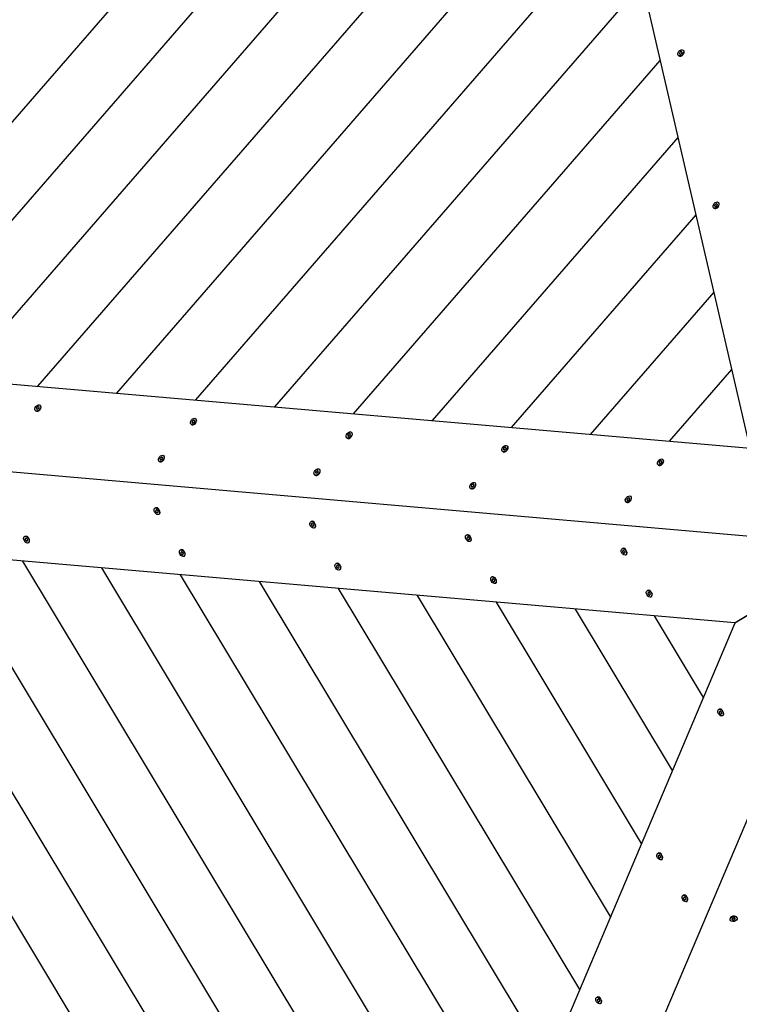
# Model space of a CAD drawing. Units: millimetres. Extents: x -14913 to -4805, y 1234 to 12245.
# Drawn here: x -12403 to -11520, y 7683 to 8890 of the extents above; entities that cross this region are included whole.
import ezdxf

# ---------------------------------------------------------------- set-up
doc = ezdxf.new("R2010")
doc.units = ezdxf.units.MM
doc.layers.add('SW_Toestellen', color=2, linetype='Continuous')

msp = doc.modelspace()

# ---------------------------------------------------------------- linework, layer by layer
at = {"layer": 'SW_Toestellen'}
for p, q in [((-11507.2, 8364.7), (-11797.3, 9617.3)), ((-12671, 8465.8), (-11770.7, 9502.5)), ((-12574.2, 8457.3), (-11748.8, 9407.8)), ((-12477.3, 8448.9), (-11726.9, 9313.1)), ((-12380.5, 8440.5), (-11704.9, 9218.5)), ((-12283.7, 8432), (-11683, 9123.8)), ((-12186.9, 8423.6), (-11661.1, 9029.1)), ((-12090.1, 8415.2), (-11639.2, 8934.5)), ((-11595.2, 8845.7), (-11594.7, 8845.3)), ((-11591.2, 8845.4), (-11591.4, 8845.3)), ((-11589.3, 8852.4), (-11588.9, 8852)), ((-11588.5, 8848.5), (-11588.5, 8848.7)), ((-11993.3, 8406.7), (-11617.3, 8839.8)), ((-11896.5, 8398.3), (-11595.3, 8745.1)), ((-11546.1, 8665.7), (-11545.7, 8665.4)), ((-11552, 8659), (-11551.5, 8658.6)), ((-11548, 8658.7), (-11548.1, 8658.7)), ((-11545.3, 8661.9), (-11545.2, 8662)), ((-11799.7, 8389.9), (-11573.4, 8650.5)), ((-11702.9, 8381.5), (-11551.5, 8555.8)), ((-12788.4, 8476), (-11506.9, 8364.4)), ((-11606.1, 8373), (-11529.6, 8461.1)), ((-12383.6, 8410.6), (-12383.1, 8410.2)), ((-12379.6, 8410.3), (-12379.8, 8410.2)), ((-12377.7, 8417.3), (-12377.3, 8416.9)), ((-12376.9, 8413.5), (-12376.8, 8413.6)), ((-12186.9, 8400.7), (-12186.4, 8400.3)), ((-12192.7, 8394), (-12192.3, 8393.6)), ((-12188.8, 8393.7), (-12188.9, 8393.6)), ((-12186, 8396.8), (-12186, 8397)), ((-11461.2, 8252.5), (-12875.5, 8375.6)), ((-12001.8, 8377.3), (-12001.4, 8377)), ((-11997.9, 8377.1), (-11998, 8377)), ((-11996, 8384.1), (-11995.6, 8383.7)), ((-11995.2, 8380.2), (-11995.1, 8380.3)), ((-11805.2, 8367.4), (-11804.7, 8367.1)), ((-11804.3, 8363.6), (-11804.3, 8363.7)), ((-12226.2, 8355.4), (-12225.8, 8355)), ((-12225.4, 8351.5), (-12225.3, 8351.7)), ((-11811, 8360.7), (-11810.6, 8360.3)), ((-11807.1, 8360.4), (-11807.2, 8360.4)), ((-11614.3, 8350.8), (-11613.9, 8350.4)), ((-12232, 8348.7), (-12231.6, 8348.3)), ((-12228.1, 8348.4), (-12228.2, 8348.3)), ((-12035.3, 8338.8), (-12034.9, 8338.4)), ((-11620.1, 8344.1), (-11619.7, 8343.7)), ((-11616.2, 8343.8), (-11616.3, 8343.8)), ((-11613.5, 8347), (-11613.4, 8347.1)), ((-12041.2, 8332), (-12040.8, 8331.7)), ((-12037.3, 8331.8), (-12037.4, 8331.7)), ((-12034.5, 8334.9), (-12034.5, 8335)), ((-11850.3, 8315.4), (-11849.9, 8315)), ((-11846.4, 8315.1), (-11846.5, 8315.1)), ((-11844.5, 8322.1), (-11844.1, 8321.8)), ((-11843.7, 8318.3), (-11843.6, 8318.4)), ((-11653.6, 8305.5), (-11653.2, 8305.1)), ((-11652.8, 8301.7), (-11652.8, 8301.8)), ((-12236.9, 8291), (-12236.4, 8291.3)), ((-12233, 8290.6), (-12233.1, 8290.7)), ((-11659.5, 8298.8), (-11659, 8298.4)), ((-11655.6, 8298.5), (-11655.7, 8298.5)), ((-12232.3, 8283.4), (-12231.8, 8283.7)), ((-12230.8, 8287), (-12230.8, 8286.9)), ((-12046, 8274.5), (-12045.5, 8274.7)), ((-12042.1, 8274.1), (-12042.2, 8274.1)), ((-12041.4, 8266.8), (-12040.9, 8267.1)), ((-12039.9, 8270.5), (-12039.9, 8270.3)), ((-11525.9, 8150.4), (-12806.9, 8261.6)), ((-12396.8, 8256.2), (-12396.3, 8256.5)), ((-12392.9, 8255.8), (-12393, 8255.9)), ((-11855.2, 8257.9), (-11854.7, 8258.2)), ((-11851.2, 8257.5), (-11851.3, 8257.6)), ((-11849.1, 8253.9), (-11849.1, 8253.8)), ((-11981.6, 7074.9), (-12689.4, 8251.5)), ((-11943.7, 7164.3), (-12592.6, 8243)), ((-12392.2, 8248.6), (-12391.7, 8248.9)), ((-12390.7, 8252.2), (-12390.7, 8252.1)), ((-11850.6, 8250.3), (-11850.1, 8250.5)), ((-11664.3, 8241.3), (-11663.8, 8241.6)), ((-11660.4, 8240.9), (-11660.5, 8241)), ((-11905.8, 7253.8), (-12495.8, 8234.6)), ((-12205.9, 8239.6), (-12205.5, 8239.9)), ((-12202, 8239.2), (-12202.1, 8239.3)), ((-12201.4, 8232), (-12200.9, 8232.3)), ((-12199.9, 8235.6), (-12199.9, 8235.5)), ((-11659.7, 8233.7), (-11659.2, 8234)), ((-11658.2, 8237.3), (-11658.2, 8237.2)), ((-11867.8, 7343.3), (-12399, 8226.2)), ((-11829.9, 7432.7), (-12302.2, 8217.8)), ((-12015.1, 8223), (-12014.6, 8223.3)), ((-12011.2, 8222.6), (-12011.3, 8222.7)), ((-12009, 8219.1), (-12009, 8218.9)), ((-11792, 7522.2), (-12205.4, 8209.4)), ((-12010.5, 8215.4), (-12010, 8215.7)), ((-11824.2, 8206.5), (-11823.7, 8206.8)), ((-11820.3, 8206.1), (-11820.4, 8206.1)), ((-11525.9, 8150.4), (-11433, 8206.2)), ((-11433, 8206.2), (-11525.5, 8150.6)), ((-11754, 7611.7), (-12108.6, 8201)), ((-11819.6, 8198.8), (-11819.2, 8199.1)), ((-11818.2, 8202.5), (-11818.1, 8202.4)), ((-11716.1, 7701.1), (-12011.7, 8192.6)), ((-11678.2, 7790.6), (-11914.9, 8184.2)), ((-11633.4, 8189.9), (-11632.9, 8190.2)), ((-11629.5, 8189.5), (-11629.6, 8189.6)), ((-11628.8, 8182.3), (-11628.3, 8182.6)), ((-11627.3, 8185.9), (-11627.3, 8185.8)), ((-11640.2, 7880.1), (-11818.1, 8175.8)), ((-11404.9, 8159.5), (-11959.1, 6852.5)), ((-11602.3, 7969.5), (-11721.3, 8167.4)), ((-11564.4, 8059), (-11624.5, 8159)), ((-12027.6, 6966.4), (-11525.5, 8150.6)), ((-11545.8, 8044.3), (-11545.3, 8044.6)), ((-11541.9, 8043.9), (-11542, 8044)), ((-11541.2, 8036.7), (-11540.7, 8037)), ((-11539.7, 8040.3), (-11539.7, 8040.2)), ((-11620.6, 7867.9), (-11620.1, 7868.2)), ((-11616.7, 7867.5), (-11616.8, 7867.6)), ((-11616, 7860.3), (-11615.5, 7860.6)), ((-11614.5, 7863.9), (-11614.5, 7863.8)), ((-11589.6, 7816.5), (-11589.2, 7816.8)), ((-11585.7, 7816.1), (-11585.8, 7816.2)), ((-11585.1, 7808.9), (-11584.6, 7809.2)), ((-11583.6, 7812.5), (-11583.6, 7812.4)), ((-11531.8, 7786.5), (-11532, 7787.1)), ((-11530.2, 7790.1), (-11530.3, 7790)), ((-11526.2, 7791.1), (-11526, 7791)), ((-11523.2, 7788.5), (-11523.3, 7789.1)), ((-11695.4, 7691.6), (-11694.9, 7691.8)), ((-11691.4, 7691.2), (-11691.5, 7691.2)), ((-11689.3, 7687.6), (-11689.3, 7687.4)), ((-11690.8, 7683.9), (-11690.3, 7684.2))]:
    msp.add_line(p, q, dxfattribs=at)
for centre, major_axis in [((-11592.3, 8849), (-2.92, -3.36)), ((-11549, 8662.4), (-2.92, -3.36)), ((-12380.6, 8413.9), (2.92, 3.36)), ((-12189.8, 8397.3), (2.92, 3.36)), ((-11998.9, 8380.7), (2.92, 3.36)), ((-11808.1, 8364.1), (2.92, 3.36)), ((-12229.1, 8352), (2.92, 3.36)), ((-11617.2, 8347.5), (2.92, 3.36)), ((-12038.3, 8335.4), (2.92, 3.36)), ((-11847.4, 8318.8), (2.92, 3.36)), ((-11656.6, 8302.2), (2.92, 3.36)), ((-12234.6, 8287.2), (2.29, -3.81)), ((-12043.7, 8270.6), (2.29, -3.81)), ((-12394.5, 8252.4), (2.29, -3.81)), ((-11852.9, 8254.1), (2.29, -3.81)), ((-11662, 8237.5), (2.29, -3.81)), ((-12203.6, 8235.8), (2.29, -3.81)), ((-12012.8, 8219.2), (2.29, -3.81)), ((-11821.9, 8202.7), (2.29, -3.81)), ((-11631.1, 8186.1), (2.29, -3.81)), ((-11543.5, 8040.5), (-2.29, 3.81)), ((-11618.3, 7864.1), (-2.29, 3.81)), ((-11587.3, 7812.7), (-2.29, 3.81)), ((-11527.5, 7787.5), (4.34, 1)), ((-11693.1, 7687.7), (-2.29, 3.81))]:
    msp.add_ellipse(centre, major_axis=major_axis, ratio=0.655194, dxfattribs=at)
for centre, major_axis, start_param, end_param in [((-11591.8, 8848.6), (2.92, 3.36), 3.141593, 6.283185), ((-11593.2, 8848.3), (-0.467, -0.538), 5.345362, 6.533905), ((-11600.3, 8847.4), (5.38, 6.19), 5.345362, 5.486708), ((-11593, 8849.4), (-0.467, -0.538), 4.298164, 5.486708), ((-11597.8, 8840.8), (5.38, 6.19), 0.109374, 0.25072), ((-11594.7, 8855.6), (5.38, 6.19), 4.298164, 4.43951), ((-11592.5, 8847.9), (-0.467, -0.538), 0.109374, 1.297917), ((-11589.8, 8842.4), (-5.38, -6.19), 4.298164, 4.43951), ((-11592, 8850.1), (0.467, 0.538), 0.109374, 1.297917), ((-11586.7, 8857.2), (-5.38, -6.19), 0.109374, 0.25072), ((-11591.5, 8848.7), (0.467, 0.538), 4.298164, 5.486708), ((-11591.3, 8849.7), (0.467, 0.538), 5.345362, 6.533905), ((-11584.3, 8850.6), (-5.38, -6.19), 5.345362, 5.486708), ((-11548.6, 8662), (2.92, 3.36), 3.141593, 6.283185), ((-11551.5, 8669), (5.38, 6.19), 4.298164, 4.43951), ((-11548.8, 8663.5), (0.467, 0.538), 0.109374, 1.297917), ((-11543.5, 8670.6), (-5.38, -6.19), 0.109374, 0.25072), ((-11548, 8663.1), (0.467, 0.538), 5.345362, 6.533905), ((-11550, 8661.7), (-0.467, -0.538), 5.345362, 6.533905), ((-11557, 8660.8), (5.38, 6.19), 5.345362, 5.486708), ((-11549.8, 8662.7), (-0.467, -0.538), 4.298164, 5.486708), ((-11554.6, 8654.2), (5.38, 6.19), 0.109374, 0.25072), ((-11549.3, 8661.3), (-0.467, -0.538), 0.109374, 1.297917), ((-11546.6, 8655.8), (-5.38, -6.19), 4.298164, 4.43951), ((-11548.3, 8662), (0.467, 0.538), 4.298164, 5.486708), ((-11541, 8664), (-5.38, -6.19), 5.345362, 5.486708), ((-12380.2, 8413.6), (2.92, 3.36), 3.141593, 6.283185), ((-12381.7, 8413.6), (-0.467, -0.538), 4.964242, 6.152785), ((-12388, 8407.4), (5.38, 6.19), 6.011439, 6.152785), ((-12387.4, 8415.6), (5.38, 6.19), 4.964242, 5.105588), ((-12381.2, 8412.9), (-0.467, -0.538), 6.011439, 7.199983), ((-12381.1, 8414.7), (-0.467, -0.538), 3.917044, 5.105588), ((-12381.3, 8405.7), (-5.38, -6.19), 3.917044, 4.05839), ((-12380, 8422.1), (5.38, 6.19), 3.917044, 4.05839), ((-12380.2, 8413.2), (0.467, 0.538), 3.917044, 5.105588), ((-12380.1, 8415), (0.467, 0.538), 6.011439, 7.199983), ((-12373.9, 8412.3), (-5.38, -6.19), 4.964242, 5.105588), ((-12373.2, 8420.5), (-5.38, -6.19), 6.011439, 6.152785), ((-12379.6, 8414.3), (0.467, 0.538), 4.964242, 6.152785), ((-12189.4, 8396.9), (2.92, 3.36), 3.141593, 6.283185), ((-12196.5, 8399), (5.38, 6.19), 4.964242, 5.105588), ((-12190.2, 8398), (-0.467, -0.538), 3.917044, 5.105588), ((-12189.1, 8405.5), (5.38, 6.19), 3.917044, 4.05839), ((-12189.2, 8398.4), (0.467, 0.538), 6.011439, 7.199983), ((-12182.4, 8403.8), (-5.38, -6.19), 6.011439, 6.152785), ((-12188.7, 8397.7), (0.467, 0.538), 4.964242, 6.152785), ((-12190.8, 8397), (-0.467, -0.538), 4.964242, 6.152785), ((-12197.2, 8390.8), (5.38, 6.19), 6.011439, 6.152785), ((-12190.4, 8396.2), (-0.467, -0.538), 6.011439, 7.199983), ((-12190.4, 8389.1), (-5.38, -6.19), 3.917044, 4.05839), ((-12189.3, 8396.6), (0.467, 0.538), 3.917044, 5.105588), ((-12183, 8395.6), (-5.38, -6.19), 4.964242, 5.105588), ((-11998.5, 8380.3), (2.92, 3.36), 3.141593, 6.283185), ((-12000, 8380.3), (-0.467, -0.538), 4.964242, 6.152785), ((-12006.3, 8374.2), (5.38, 6.19), 6.011439, 6.152785), ((-12005.7, 8382.4), (5.38, 6.19), 4.964242, 5.105588), ((-11999.5, 8379.6), (-0.467, -0.538), 6.011439, 7.199983), ((-11999.4, 8381.4), (-0.467, -0.538), 3.917044, 5.105588), ((-11999.6, 8372.5), (-5.38, -6.19), 3.917044, 4.05839), ((-11998.3, 8388.9), (5.38, 6.19), 3.917044, 4.05839), ((-11998.5, 8380), (0.467, 0.538), 3.917044, 5.105588), ((-11998.3, 8381.8), (0.467, 0.538), 6.011439, 7.199983), ((-11992.2, 8379), (-5.38, -6.19), 4.964242, 5.105588), ((-11991.5, 8387.2), (-5.38, -6.19), 6.011439, 6.152785), ((-11997.9, 8381), (0.467, 0.538), 4.964242, 6.152785), ((-11807.6, 8363.7), (2.92, 3.36), 3.141593, 6.283185), ((-11809.1, 8363.7), (-0.467, -0.538), 4.964242, 6.152785), ((-11814.8, 8365.8), (5.38, 6.19), 4.964242, 5.105588), ((-11815.5, 8357.5), (5.38, 6.19), 6.011439, 6.152785), ((-11808.7, 8363), (-0.467, -0.538), 6.011439, 7.199983), ((-11808.5, 8364.8), (-0.467, -0.538), 3.917044, 5.105588), ((-11808.7, 8355.9), (-5.38, -6.19), 3.917044, 4.05839), ((-11807.4, 8372.3), (5.38, 6.19), 3.917044, 4.05839), ((-11807.6, 8363.4), (0.467, 0.538), 3.917044, 5.105588), ((-11807.5, 8365.1), (0.467, 0.538), 6.011439, 7.199983), ((-11801.3, 8362.4), (-5.38, -6.19), 4.964242, 5.105588), ((-11800.7, 8370.6), (-5.38, -6.19), 6.011439, 6.152785), ((-11807, 8364.4), (0.467, 0.538), 4.964242, 6.152785), ((-12228.7, 8351.6), (2.92, 3.36), 3.141593, 6.283185), ((-12230.2, 8351.7), (-0.467, -0.538), 4.964242, 6.152785), ((-12236.5, 8345.5), (5.38, 6.19), 6.011439, 6.152785), ((-12235.9, 8353.7), (5.38, 6.19), 4.964242, 5.105588), ((-12229.7, 8350.9), (-0.467, -0.538), 6.011439, 7.199983), ((-12229.6, 8352.7), (-0.467, -0.538), 3.917044, 5.105588), ((-12229.8, 8343.8), (-5.38, -6.19), 3.917044, 4.05839), ((-12228.5, 8360.2), (5.38, 6.19), 3.917044, 4.05839), ((-12228.7, 8351.3), (0.467, 0.538), 3.917044, 5.105588), ((-12228.5, 8353.1), (0.467, 0.538), 6.011439, 7.199983), ((-12222.4, 8350.3), (-5.38, -6.19), 4.964242, 5.105588), ((-12221.7, 8358.5), (-5.38, -6.19), 6.011439, 6.152785), ((-12228.1, 8352.4), (0.467, 0.538), 4.964242, 6.152785), ((-11616.8, 8347.1), (2.92, 3.36), 3.141593, 6.283185), ((-12037.8, 8335), (2.92, 3.36), 3.141593, 6.283185), ((-11618.2, 8347.1), (-0.467, -0.538), 4.964242, 6.152785), ((-11624.6, 8340.9), (5.38, 6.19), 6.011439, 6.152785), ((-11624, 8349.1), (5.38, 6.19), 4.964242, 5.105588), ((-11617.8, 8346.4), (-0.467, -0.538), 6.011439, 7.199983), ((-11617.7, 8348.2), (-0.467, -0.538), 3.917044, 5.105588), ((-11617.9, 8339.2), (-5.38, -6.19), 3.917044, 4.05839), ((-11616.6, 8355.7), (5.38, 6.19), 3.917044, 4.05839), ((-11616.8, 8346.7), (0.467, 0.538), 3.917044, 5.105588), ((-11616.6, 8348.5), (0.467, 0.538), 6.011439, 7.199983), ((-11610.5, 8345.8), (-5.38, -6.19), 4.964242, 5.105588), ((-11609.8, 8354), (-5.38, -6.19), 6.011439, 6.152785), ((-11616.2, 8347.8), (0.467, 0.538), 4.964242, 6.152785), ((-12039.3, 8335), (-0.467, -0.538), 4.964242, 6.152785), ((-12045, 8337.1), (5.38, 6.19), 4.964242, 5.105588), ((-12045.7, 8328.9), (5.38, 6.19), 6.011439, 6.152785), ((-12038.9, 8334.3), (-0.467, -0.538), 6.011439, 7.199983), ((-12038.7, 8336.1), (-0.467, -0.538), 3.917044, 5.105588), ((-12038.9, 8327.2), (-5.38, -6.19), 3.917044, 4.05839), ((-12037.6, 8343.6), (5.38, 6.19), 3.917044, 4.05839), ((-12037.8, 8334.7), (0.467, 0.538), 3.917044, 5.105588), ((-12037.7, 8336.5), (0.467, 0.538), 6.011439, 7.199983), ((-12031.5, 8333.7), (-5.38, -6.19), 4.964242, 5.105588), ((-12030.9, 8341.9), (-5.38, -6.19), 6.011439, 6.152785), ((-12037.2, 8335.7), (0.467, 0.538), 4.964242, 6.152785), ((-11847, 8318.4), (2.92, 3.36), 3.141593, 6.283185), ((-11848.4, 8318.4), (-0.467, -0.538), 4.964242, 6.152785), ((-11854.2, 8320.5), (5.38, 6.19), 4.964242, 5.105588), ((-11854.8, 8312.2), (5.38, 6.19), 6.011439, 6.152785), ((-11848, 8317.7), (-0.467, -0.538), 6.011439, 7.199983), ((-11847.9, 8319.5), (-0.467, -0.538), 3.917044, 5.105588), ((-11848.1, 8310.6), (-5.38, -6.19), 3.917044, 4.05839), ((-11846.8, 8327), (5.38, 6.19), 3.917044, 4.05839), ((-11847, 8318.1), (0.467, 0.538), 3.917044, 5.105588), ((-11846.8, 8319.8), (0.467, 0.538), 6.011439, 7.199983), ((-11840.7, 8317.1), (-5.38, -6.19), 4.964242, 5.105588), ((-11840, 8325.3), (-5.38, -6.19), 6.011439, 6.152785), ((-11846.4, 8319.1), (0.467, 0.538), 4.964242, 6.152785), ((-11656.1, 8301.8), (2.92, 3.36), 3.141593, 6.283185), ((-11657.6, 8301.8), (-0.467, -0.538), 4.964242, 6.152785), ((-11664, 8295.6), (5.38, 6.19), 6.011439, 6.152785), ((-11663.3, 8303.8), (5.38, 6.19), 4.964242, 5.105588), ((-11657, 8302.9), (-0.467, -0.538), 3.917044, 5.105588), ((-11655.9, 8310.4), (5.38, 6.19), 3.917044, 4.05839), ((-11656.1, 8301.4), (0.467, 0.538), 3.917044, 5.105588), ((-11656, 8303.2), (0.467, 0.538), 6.011439, 7.199983), ((-11649.8, 8300.5), (-5.38, -6.19), 4.964242, 5.105588), ((-11649.2, 8308.7), (-5.38, -6.19), 6.011439, 6.152785), ((-11655.5, 8302.5), (0.467, 0.538), 4.964242, 6.152785), ((-12234.1, 8287.5), (-2.29, 3.81), 3.141593, 6.283185), ((-11657.1, 8301.1), (-0.467, -0.538), 6.011439, 7.199983), ((-11657.2, 8293.9), (-5.38, -6.19), 3.917044, 4.05839), ((-12235.5, 8287.8), (-0.367, 0.61), 0.109374, 1.297917), ((-12241.6, 8286.9), (-4.23, 7.03), 4.298164, 4.43951), ((-12240.6, 8295), (4.23, -7.03), 0.109374, 0.25072), ((-12235.2, 8286.6), (0.367, -0.61), 4.298164, 5.486708), ((-12234.9, 8288.4), (-0.367, 0.61), 5.345362, 6.533905), ((-12235.5, 8279.1), (-4.23, 7.03), 5.345362, 5.486708), ((-12233.6, 8295.3), (4.23, -7.03), 5.345362, 5.486708), ((-12234.2, 8286.1), (0.367, -0.61), 5.345362, 6.533905), ((-12234, 8287.8), (-0.367, 0.61), 4.298164, 5.486708), ((-12228.5, 8279.4), (-4.23, 7.03), 0.109374, 0.25072), ((-12227.6, 8287.5), (4.23, -7.03), 4.298164, 4.43951), ((-12233.6, 8286.7), (0.367, -0.61), 0.109374, 1.297917), ((-12043.2, 8270.9), (-2.29, 3.81), 3.141593, 6.283185), ((-12044.7, 8271.2), (-0.367, 0.61), 0.109374, 1.297917), ((-12050.7, 8270.3), (-4.23, 7.03), 4.298164, 4.43951), ((-12049.8, 8278.5), (4.23, -7.03), 0.109374, 0.25072), ((-12044.3, 8270), (0.367, -0.61), 4.298164, 5.486708), ((-12044.1, 8271.8), (-0.367, 0.61), 5.345362, 6.533905), ((-12044.7, 8262.5), (-4.23, 7.03), 5.345362, 5.486708), ((-12042.8, 8278.7), (4.23, -7.03), 5.345362, 5.486708), ((-12043.3, 8269.5), (0.367, -0.61), 5.345362, 6.533905), ((-12043.1, 8271.3), (-0.367, 0.61), 4.298164, 5.486708), ((-12037.7, 8262.8), (-4.23, 7.03), 0.109374, 0.25072), ((-12036.7, 8270.9), (4.23, -7.03), 4.298164, 4.43951), ((-12042.8, 8270.1), (0.367, -0.61), 0.109374, 1.297917), ((-12394, 8252.7), (-2.29, 3.81), 3.141593, 6.283185), ((-12395.5, 8252.9), (-0.367, 0.61), 0.109374, 1.297917), ((-12400.6, 8260.2), (4.23, -7.03), 0.109374, 0.25072), ((-12394.9, 8253.5), (-0.367, 0.61), 5.345362, 6.533905), ((-12393.6, 8260.5), (4.23, -7.03), 5.345362, 5.486708), ((-12393.9, 8253), (-0.367, 0.61), 4.298164, 5.486708), ((-11852.4, 8254.4), (-2.29, 3.81), 3.141593, 6.283185), ((-11853.8, 8254.6), (-0.367, 0.61), 0.109374, 1.297917), ((-11859.9, 8253.8), (-4.23, 7.03), 4.298164, 4.43951), ((-11858.9, 8261.9), (4.23, -7.03), 0.109374, 0.25072), ((-11853.4, 8253.5), (0.367, -0.61), 4.298164, 5.486708), ((-11853.2, 8255.2), (-0.367, 0.61), 5.345362, 6.533905), ((-11851.9, 8262.2), (4.23, -7.03), 5.345362, 5.486708), ((-11852.3, 8254.7), (-0.367, 0.61), 4.298164, 5.486708), ((-11845.8, 8254.4), (4.23, -7.03), 4.298164, 4.43951), ((-11851.9, 8253.5), (0.367, -0.61), 0.109374, 1.297917), ((-12401.5, 8252.1), (-4.23, 7.03), 4.298164, 4.43951), ((-12395.1, 8251.8), (0.367, -0.61), 4.298164, 5.486708), ((-12395.5, 8244.3), (-4.23, 7.03), 5.345362, 5.486708), ((-12394.1, 8251.2), (0.367, -0.61), 5.345362, 6.533905), ((-12388.4, 8244.6), (-4.23, 7.03), 0.109374, 0.25072), ((-12387.5, 8252.7), (4.23, -7.03), 4.298164, 4.43951), ((-12393.6, 8251.8), (0.367, -0.61), 0.109374, 1.297917), ((-11853.8, 8246), (-4.23, 7.03), 5.345362, 5.486708), ((-11852.5, 8252.9), (0.367, -0.61), 5.345362, 6.533905), ((-11846.8, 8246.3), (-4.23, 7.03), 0.109374, 0.25072), ((-11661.5, 8237.8), (-2.29, 3.81), 3.141593, 6.283185), ((-12203.2, 8236.1), (-2.29, 3.81), 3.141593, 6.283185), ((-12204.6, 8236.4), (-0.367, 0.61), 0.109374, 1.297917), ((-12210.7, 8235.5), (-4.23, 7.03), 4.298164, 4.43951), ((-12209.7, 8243.6), (4.23, -7.03), 0.109374, 0.25072), ((-12204.2, 8235.2), (0.367, -0.61), 4.298164, 5.486708), ((-12204, 8237), (-0.367, 0.61), 5.345362, 6.533905), ((-12204.6, 8227.7), (-4.23, 7.03), 5.345362, 5.486708), ((-12202.7, 8243.9), (4.23, -7.03), 5.345362, 5.486708), ((-12203.3, 8234.6), (0.367, -0.61), 5.345362, 6.533905), ((-12203.1, 8236.4), (-0.367, 0.61), 4.298164, 5.486708), ((-12197.6, 8228), (-4.23, 7.03), 0.109374, 0.25072), ((-12196.6, 8236.1), (4.23, -7.03), 4.298164, 4.43951), ((-12202.7, 8235.3), (0.367, -0.61), 0.109374, 1.297917), ((-11663, 8238), (-0.367, 0.61), 0.109374, 1.297917), ((-11668.1, 8245.3), (4.23, -7.03), 0.109374, 0.25072), ((-11669, 8237.2), (-4.23, 7.03), 4.298164, 4.43951), ((-11662.6, 8236.9), (0.367, -0.61), 4.298164, 5.486708), ((-11662.4, 8238.7), (-0.367, 0.61), 5.345362, 6.533905), ((-11662.9, 8229.4), (-4.23, 7.03), 5.345362, 5.486708), ((-11661.1, 8245.6), (4.23, -7.03), 5.345362, 5.486708), ((-11661.6, 8236.3), (0.367, -0.61), 5.345362, 6.533905), ((-11661.4, 8238.1), (-0.367, 0.61), 4.298164, 5.486708), ((-11655.9, 8229.7), (-4.23, 7.03), 0.109374, 0.25072), ((-11655, 8237.8), (4.23, -7.03), 4.298164, 4.43951), ((-11661, 8236.9), (0.367, -0.61), 0.109374, 1.297917), ((-12012.3, 8219.5), (-2.29, 3.81), 3.141593, 6.283185), ((-12013.7, 8219.8), (-0.367, 0.61), 0.109374, 1.297917), ((-12019.8, 8218.9), (-4.23, 7.03), 4.298164, 4.43951), ((-12018.9, 8227), (4.23, -7.03), 0.109374, 0.25072), ((-12013.4, 8218.6), (0.367, -0.61), 4.298164, 5.486708), ((-12013.2, 8220.4), (-0.367, 0.61), 5.345362, 6.533905), ((-12013.7, 8211.1), (-4.23, 7.03), 5.345362, 5.486708), ((-12011.8, 8227.3), (4.23, -7.03), 5.345362, 5.486708), ((-12012.4, 8218.1), (0.367, -0.61), 5.345362, 6.533905), ((-12012.2, 8219.8), (-0.367, 0.61), 4.298164, 5.486708), ((-12006.7, 8211.4), (-4.23, 7.03), 0.109374, 0.25072), ((-12005.8, 8219.5), (4.23, -7.03), 4.298164, 4.43951), ((-12011.8, 8218.7), (0.367, -0.61), 0.109374, 1.297917), ((-11821.4, 8202.9), (-2.29, 3.81), 3.141593, 6.283185), ((-11822.9, 8203.2), (-0.367, 0.61), 0.109374, 1.297917), ((-11828.9, 8202.4), (-4.23, 7.03), 4.298164, 4.43951), ((-11828, 8210.5), (4.23, -7.03), 0.109374, 0.25072), ((-11822.5, 8202), (0.367, -0.61), 4.298164, 5.486708), ((-11822.3, 8203.8), (-0.367, 0.61), 5.345362, 6.533905), ((-11822.9, 8194.6), (-4.23, 7.03), 5.345362, 5.486708), ((-11821, 8210.8), (4.23, -7.03), 5.345362, 5.486708), ((-11821.6, 8201.5), (0.367, -0.61), 5.345362, 6.533905), ((-11821.4, 8203.3), (-0.367, 0.61), 4.298164, 5.486708), ((-11815.9, 8194.8), (-4.23, 7.03), 0.109374, 0.25072), ((-11814.9, 8202.9), (4.23, -7.03), 4.298164, 4.43951), ((-11821, 8202.1), (0.367, -0.61), 0.109374, 1.297917), ((-11630.6, 8186.4), (-2.29, 3.81), 3.141593, 6.283185), ((-11632, 8186.6), (-0.367, 0.61), 0.109374, 1.297917), ((-11638.1, 8185.8), (-4.23, 7.03), 4.298164, 4.43951), ((-11637.1, 8193.9), (4.23, -7.03), 0.109374, 0.25072), ((-11631.6, 8185.5), (0.367, -0.61), 4.298164, 5.486708), ((-11631.4, 8187.2), (-0.367, 0.61), 5.345362, 6.533905), ((-11632, 8178), (-4.23, 7.03), 5.345362, 5.486708), ((-11630.1, 8194.2), (4.23, -7.03), 5.345362, 5.486708), ((-11630.7, 8184.9), (0.367, -0.61), 5.345362, 6.533905), ((-11630.5, 8186.7), (-0.367, 0.61), 4.298164, 5.486708), ((-11625, 8178.3), (-4.23, 7.03), 0.109374, 0.25072), ((-11624.1, 8186.4), (4.23, -7.03), 4.298164, 4.43951), ((-11630.1, 8185.5), (0.367, -0.61), 0.109374, 1.297917), ((-11543, 8040.8), (-2.29, 3.81), 3.141593, 6.283185), ((-11544.3, 8041.4), (-0.367, 0.61), 6.011439, 7.199983), ((-11551.1, 8043.6), (-4.23, 7.03), 3.917044, 4.05839), ((-11544.3, 8040.3), (0.367, -0.61), 3.917044, 5.105588), ((-11547.4, 8049.5), (4.23, -7.03), 6.011439, 6.152785), ((-11547.2, 8034.6), (-4.23, 7.03), 4.964242, 5.105588), ((-11543.5, 8041.6), (-0.367, 0.61), 4.964242, 6.152785), ((-11543.5, 8039.4), (0.367, -0.61), 4.964242, 6.152785), ((-11539.8, 8046.4), (4.23, -7.03), 4.964242, 5.105588), ((-11539.6, 8031.4), (-4.23, 7.03), 6.011439, 6.152785), ((-11542.7, 8040.7), (-0.367, 0.61), 3.917044, 5.105588), ((-11542.6, 8039.6), (0.367, -0.61), 6.011439, 7.199983), ((-11535.9, 8037.3), (4.23, -7.03), 3.917044, 4.05839), ((-11617.8, 7864.4), (-2.29, 3.81), 3.141593, 6.283185), ((-11619.1, 7865), (-0.367, 0.61), 6.011439, 7.199983), ((-11625.9, 7867.3), (-4.23, 7.03), 3.917044, 4.05839), ((-11619.1, 7863.9), (0.367, -0.61), 3.917044, 5.105588), ((-11622.2, 7873.2), (4.23, -7.03), 6.011439, 6.152785), ((-11622, 7858.2), (-4.23, 7.03), 4.964242, 5.105588), ((-11618.3, 7865.2), (-0.367, 0.61), 4.964242, 6.152785), ((-11618.3, 7863), (0.367, -0.61), 4.964242, 6.152785), ((-11614.6, 7870), (4.23, -7.03), 4.964242, 5.105588), ((-11614.4, 7855.1), (-4.23, 7.03), 6.011439, 6.152785), ((-11617.5, 7864.3), (-0.367, 0.61), 3.917044, 5.105588), ((-11617.4, 7863.2), (0.367, -0.61), 6.011439, 7.199983), ((-11610.7, 7861), (4.23, -7.03), 3.917044, 4.05839), ((-11586.9, 7813), (-2.29, 3.81), 3.141593, 6.283185), ((-11588.2, 7813.6), (-0.367, 0.61), 6.011439, 7.199983), ((-11595, 7815.8), (-4.23, 7.03), 3.917044, 4.05839), ((-11588.2, 7812.5), (0.367, -0.61), 3.917044, 5.105588), ((-11591.3, 7821.8), (4.23, -7.03), 6.011439, 6.152785), ((-11591, 7806.8), (-4.23, 7.03), 4.964242, 5.105588), ((-11587.4, 7813.8), (-0.367, 0.61), 4.964242, 6.152785), ((-11587.3, 7811.6), (0.367, -0.61), 4.964242, 6.152785), ((-11583.7, 7818.6), (4.23, -7.03), 4.964242, 5.105588), ((-11583.4, 7803.6), (-4.23, 7.03), 6.011439, 6.152785), ((-11586.5, 7812.9), (-0.367, 0.61), 3.917044, 5.105588), ((-11586.5, 7811.8), (0.367, -0.61), 6.011439, 7.199983), ((-11579.7, 7809.6), (4.23, -7.03), 3.917044, 4.05839), ((-11527.6, 7788.1), (-4.34, -1), 3.141593, 6.283185), ((-11528.7, 7787.5), (-0.694, -0.161), 5.345362, 6.533905), ((-11536.8, 7784.2), (7.99, 1.85), 0.109374, 0.25072), ((-11534.9, 7790.9), (7.99, 1.85), 5.345362, 5.486708), ((-11528.3, 7786.8), (-0.694, -0.161), 0.109374, 1.297917), ((-11527.9, 7788.3), (-0.694, -0.161), 4.298164, 5.486708), ((-11529.4, 7780.8), (-7.99, -1.85), 4.298164, 4.43951), ((-11525.6, 7794.3), (7.99, 1.85), 4.298164, 4.43951), ((-11527.1, 7786.8), (0.694, 0.161), 4.298164, 5.486708), ((-11526.7, 7788.3), (0.694, 0.161), 0.109374, 1.297917), ((-11520.1, 7784.1), (-7.99, -1.85), 5.345362, 5.486708), ((-11518.2, 7790.9), (-7.99, -1.85), 0.109374, 0.25072), ((-11526.3, 7787.5), (0.694, 0.161), 5.345362, 6.533905), ((-11692.6, 7688), (-2.29, 3.81), 3.141593, 6.283185), ((-11693.9, 7688.6), (-0.367, 0.61), 6.011439, 7.199983), ((-11700.7, 7690.9), (-4.23, 7.03), 3.917044, 4.05839), ((-11693.9, 7687.5), (0.367, -0.61), 3.917044, 5.105588), ((-11697, 7696.8), (4.23, -7.03), 6.011439, 6.152785), ((-11696.7, 7681.8), (-4.23, 7.03), 4.964242, 5.105588), ((-11693.1, 7688.8), (-0.367, 0.61), 4.964242, 6.152785), ((-11693, 7686.6), (0.367, -0.61), 4.964242, 6.152785), ((-11689.4, 7693.6), (4.23, -7.03), 4.964242, 5.105588), ((-11689.1, 7678.7), (-4.23, 7.03), 6.011439, 6.152785), ((-11692.2, 7687.9), (-0.367, 0.61), 3.917044, 5.105588), ((-11692.2, 7686.9), (0.367, -0.61), 6.011439, 7.199983), ((-11685.5, 7684.6), (4.23, -7.03), 3.917044, 4.05839)]:
    msp.add_ellipse(centre, major_axis=major_axis, ratio=0.655194, start_param=start_param, end_param=end_param, dxfattribs=at)

doc.saveas('drawing.dxf')
